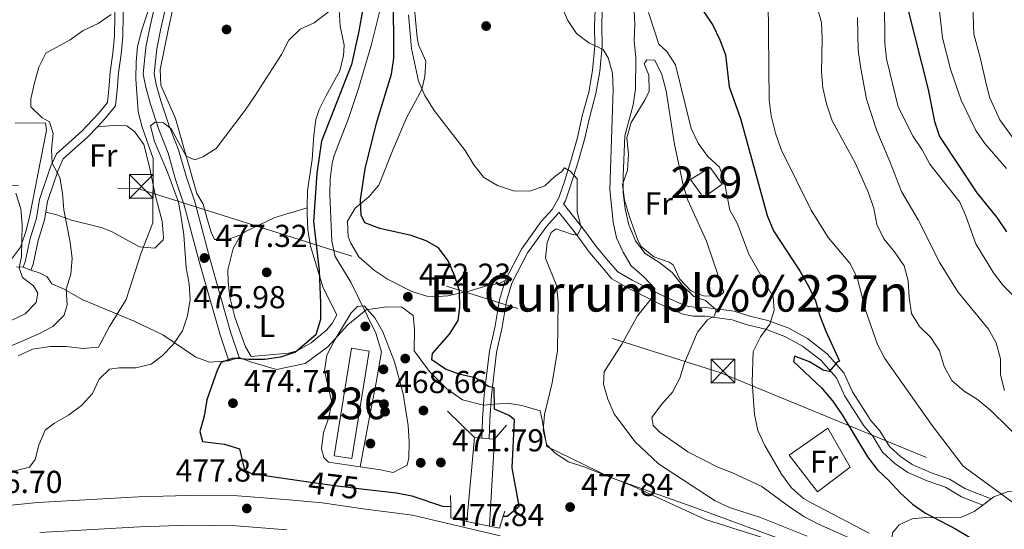
# Model space of a CAD drawing. Extents: x 587117 to 594005, y 724561 to 729277.
# Drawn here: x 593154 to 593465, y 725275 to 725436 of the extents above; entities that cross this region are included whole.
import ezdxf
from ezdxf.enums import TextEntityAlignment as Align

# ---------------------------------------------------------------- set-up
doc = ezdxf.new("R2010")
doc.units = 0
doc.header["$MEASUREMENT"] = 0
for name, pattern in [('DGN Style 2', [78.5741, 47.14446, -31.42964]), ('DGN Style 3', [110.00374, 78.5741, -31.42964]), ('DGN Style 5', [55.00187, 23.57223, -31.42964]), ('DGN Style 7', [157.1482, 70.71669, -31.42964, 23.57223, -31.42964])]:
    doc.linetypes.add(name, pattern=pattern)
for name, color, linetype in [('Nivel 11', 7, 'Continuous'), ('Nivel 15', 7, 'Continuous'), ('Nivel 16', 7, 'Continuous'), ('Nivel 17', 7, 'Continuous'), ('Nivel 21', 7, 'Continuous'), ('Nivel 22', 7, 'Continuous'), ('Nivel 32', 7, 'Continuous'), ('Nivel 36', 7, 'Continuous'), ('Nivel 37', 7, 'Continuous'), ('Nivel 4', 7, 'Continuous'), ('Nivel 41', 7, 'Continuous'), ('Nivel 45', 7, 'Continuous'), ('Nivel 48', 7, 'Continuous'), ('Nivel 5', 7, 'Continuous'), ('Nivel 52', 7, 'Continuous'), ('Nivel 57', 7, 'Continuous'), ('Nivel 7', 7, 'Continuous')]:
    doc.layers.add(name, color=color, linetype=linetype)
doc.styles.add('Style-arial', font='arial.shx', dxfattribs={"bigfont": 'arialbig.shx'})
doc.styles.add('Style-ariali', font='ariali.shx', dxfattribs={"bigfont": 'arialibig.shx'})
doc.styles.add('Style-arialn', font='arialn.shx', dxfattribs={"bigfont": 'arialnbig.shx'})
doc.styles.add('Style-times', font='times.shx', dxfattribs={"bigfont": 'timesbig.shx'})

# ---------------------------------------------------------------- blocks, each defined once
blk = doc.blocks.new('5PATER')
at = {"layer": 'Nivel 7', "linetype": 'Continuous', "lineweight": 0}
h = blk.add_hatch(color=53, dxfattribs=at)
edge = h.paths.add_edge_path()
edge.add_ellipse((1.001171767711639e-08, 1.001171767711639e-08), major_axis=(-1.095731442945027, -1.110710700472634), ratio=0.9994222409660316, start_angle=0, end_angle=360)
blk = doc.blocks.new('5PERFI')
at = {"layer": 'Nivel 17', "linetype": 'Continuous', "lineweight": 0}
h = blk.add_hatch(color=7, dxfattribs=at)
edge = h.paths.add_edge_path()
edge.add_arc((1.001171767711639e-08, 1.001171767711639e-08), 1.55999999938624, 315.0000000018422, 675.0000000018422)
blk = doc.blocks.new('5TME')
at = {"layer": 'Nivel 32', "color": 7, "linetype": 'Continuous', "lineweight": 0}
for p, q in [((-3.75, 3.75), (3.75, -3.75)), ((3.722999999998137, 3.77599999983795), (-3.716000000014901, -3.784000000217929))]:
    blk.add_line(p, q, dxfattribs=at)
at = {"layer": 'Nivel 32', "color": 7, "linetype": 'Continuous', "lineweight": 0, "flags": 128}
blk.add_lwpolyline([(-3.75, -3.75), (3.75, -3.75), (3.75, 3.75), (-3.75, 3.75), (-3.716000000014901, -3.784000000217929)], dxfattribs=at)

msp = doc.modelspace()

# ---------------------------------------------------------------- linework, layer by layer
at = {"layer": 'Nivel 11', "color": 142, "linetype": 'DGN Style 3', "lineweight": 13}
msp.add_polyline3d([(593261.689, 725294.9650000001, 469.257), (593264.0719999999, 725307.9099999999, 469.543), (593266.7350000001, 725321.6059999999, 469.257), (593268.382, 725331.267, 469.543), (593266.577, 725337.165, 469.257), (593258.73, 725353.3489999999, 471.259), (593253.73, 725361.3900000001, 471.831), (593252.663, 725366.3160000001, 471.831), (593252.0279999999, 725380.8870000001, 471.886), (593252.129, 725385.9040000001, 471.935), (593252.7860000001, 725390.8740000001, 472.037), (593253.4110000001, 725393.352, 472.117), (593257.956, 725405.087, 472.689), (593261.145, 725414.5590000001, 473.088), (593265.1840000001, 725428.075, 474.149), (593268.4469999999, 725441.1780000001, 474.679)], dxfattribs=at)
at = {"layer": 'Nivel 15', "color": 1, "linetype": 'Continuous', "lineweight": 13, "extrusion": (-0.002650919007301934, -0.01641575730406663, 0.9998617382121143), "elevation": -13008.0828914572, "flags": 128}
msp.add_lwpolyline([(470038.3824084462, 810495.2090840647), (470038.3842802315, 810529.6080160467), (470044.0548022534, 810529.6080160467), (470044.052930468, 810495.2090840647), (470038.3824084462, 810495.2090840647)], dxfattribs=at)
at = {"layer": 'Nivel 15', "color": 1, "linetype": 'Continuous', "lineweight": 13}
msp.add_polyline3d([(593372.381, 725389.5150000001, 496.009), (593376.1510000001, 725384.281, 495.723), (593370.271, 725380.0460000001, 495.723), (593366.183, 725385.7209999999, 495.723), (593372.381, 725389.5150000001, 496.009)], dxfattribs=at)
at = {"layer": 'Nivel 16', "color": 1, "linetype": 'Continuous', "lineweight": 13}
msp.add_polyline3d([(593409.5560000001, 725307.1810000001, 498.584), (593416.6370000001, 725294.837, 498.298), (593406.358, 725287.1089999999, 495.723), (593397.406, 725298.6950000001, 496.009), (593409.5560000001, 725307.1810000001, 498.584)], dxfattribs=at)
at = {"layer": 'Nivel 21', "color": 1, "linetype": 'DGN Style 2', "lineweight": 0, "extrusion": (-0.2284237848210171, 0.2215689374717643, 0.9480135971997844), "elevation": 25635.62018408778, "flags": 128}
msp.add_lwpolyline([(-933706.0391031313, -74876.51021362038), (-933706.0391031313, -74863.9249694827)], dxfattribs=at)
at = {"layer": 'Nivel 21', "color": 1, "linetype": 'DGN Style 2', "lineweight": 0, "extrusion": (0.4033472442635646, 0.4661955991867239, 0.7873834287333714), "elevation": 577817.8840694581, "flags": 128}
msp.add_lwpolyline([(25878.98791643049, -737246.3679189608), (25878.9879164306, -737253.7925263578)], dxfattribs=at)
at = {"layer": 'Nivel 21', "color": 1, "linetype": 'DGN Style 2', "lineweight": 0, "extrusion": (-0.004909453503133513, -0.05367331046793526, 0.9985464801448719), "elevation": -41363.95887143019, "flags": 128}
msp.add_lwpolyline([(524764.2061708563, 775202.5926145099), (524764.206170856, 775229.1987342006)], dxfattribs=at)
at = {"layer": 'Nivel 21', "color": 1, "linetype": 'DGN Style 2', "lineweight": 0, "extrusion": (0.04549459256559928, -0.003893229359385205, 0.9989569984801374), "elevation": 24646.55223260604, "flags": 128}
msp.add_lwpolyline([(773249.884412711, -528721.026119154), (773249.884412711, -528723.3037804547)], dxfattribs=at)
at = {"layer": 'Nivel 21', "color": 1, "linetype": 'DGN Style 2', "lineweight": 0, "extrusion": (0.04519711851918183, -0.003862155175828421, 0.9989706223082643), "elevation": 24492.60559700731, "flags": 128}
msp.add_lwpolyline([(773184.5686018651, -528825.9670144438), (773184.5686018651, -528828.2596908275)], dxfattribs=at)
at = {"layer": 'Nivel 21', "color": 1, "linetype": 'DGN Style 2', "lineweight": 0, "extrusion": (0.04464225454143037, -0.003786734805303096, 0.9989958607266461), "elevation": 24218.11822788202, "flags": 128}
msp.add_lwpolyline([(772854.690731698, -529322.8720394799), (772854.690731698, -529324.6130110477)], dxfattribs=at)
at = {"layer": 'Nivel 21', "color": 1, "linetype": 'DGN Style 2', "lineweight": 0, "extrusion": (-0.001579503159114269, -0.02722757864043523, 0.9996280128783653), "elevation": -20206.8693310244, "flags": 128}
msp.add_lwpolyline([(550303.2539174182, 758177.7148766145), (550303.2539174182, 758150.2155091129)], dxfattribs=at)
at = {"layer": 'Nivel 21', "color": 1, "linetype": 'DGN Style 2', "lineweight": 0, "elevation": 470.415, "flags": 128}
for points in [[(593261.689, 725294.9650000001), (593251.6329999999, 725296.4180000001)], [(593268.0460000001, 725294.048), (593261.689, 725294.9650000001)]]:
    msp.add_lwpolyline(points, dxfattribs=at)
at = {"layer": 'Nivel 21', "color": 1, "linetype": 'DGN Style 2', "lineweight": 0, "extrusion": (-0.008346828967117461, 0.4904823055762074, 0.8714111764045959), "elevation": 351200.225484629, "flags": 128}
msp.add_lwpolyline([(-605545.1825932374, -622901.7866054529), (-605545.1825932374, -622897.8074253867)], dxfattribs=at)
at = {"layer": 'Nivel 21', "color": 1, "linetype": 'DGN Style 2', "lineweight": 0, "extrusion": (0.05694195115320968, 0.4922485090003202, 0.8685902483828765), "elevation": 391215.0809867977, "flags": 128}
msp.add_lwpolyline([(-506017.3046663364, -684781.3467263796), (-506017.7831526517, -684777.2057140821), (-506022.9566264877, -684776.6325915225)], dxfattribs=at)
at = {"layer": 'Nivel 21', "color": 1, "linetype": 'DGN Style 2', "lineweight": 0, "extrusion": (0.1765639248142054, 0.5758273382938721, 0.7982781826704262), "elevation": 522771.5491192846, "flags": 128}
msp.add_lwpolyline([(-354620.7414328782, -692096.3766527015), (-354620.7414328782, -692098.5516885633)], dxfattribs=at)
at = {"layer": 'Nivel 21', "color": 1, "linetype": 'DGN Style 2', "lineweight": 0, "extrusion": (-0.05344478739717545, 0.01144064225295373, 0.998505266087721), "elevation": -22934.07029438731, "flags": 128}
msp.add_lwpolyline([(-833400.480447677, 427720.9094458867), (-833400.4804476772, 427728.1914090838)], dxfattribs=at)
at = {"layer": 'Nivel 21', "color": 1, "linetype": 'DGN Style 2', "lineweight": 0, "extrusion": (0.08387821619095301, 0.6006835564359713, 0.7950746567939749), "elevation": 485806.6617298888, "flags": 128}
msp.add_lwpolyline([(-487298.5490440843, -636054.83225518), (-487301.7609966972, -636054.5404223325), (-487302.3845567482, -636059.4554150957)], dxfattribs=at)
at = {"layer": 'Nivel 21', "color": 7, "linetype": 'DGN Style 3', "lineweight": 0}
for points in [[(593223.399, 725329.5190000001, 475.034), (593220.648, 725337.663, 475.32), (593214.085, 725360.788, 477.609), (593209.325, 725378.672, 478.181), (593206.5730000001, 725386.8160000001, 479.611), (593204.1950000001, 725395.148, 479.611), (593201.2590000001, 725402.729, 480.469), (593198.602, 725410.591, 481.042), (593197.175, 725415.7409999999, 481.614), (593196.504, 725419.206, 482.186), (593197.315, 725427.0830000001, 482.758), (593198.602, 725433.463, 482.758), (593201.087, 725444.534, 484.474), (593204.872, 725458.797, 485.332), (593207.658, 725464.9950000001, 485.904), (593213.977, 725478.425, 487.907), (593217.1300000001, 725486.78, 488.193), (593219.1610000001, 725494.381, 489.051), (593219.23, 725496.2250000001, 488.834)], [(593215.6769999999, 725494.7069999999, 489.041), (593212.8840000001, 725492.659, 489.041), (593209.065, 725486.7380000001, 489.041), (593203.75, 725479.8729999999, 489.041), (593199.095, 725472.2620000001, 489.613), (593193.3189999999, 725463.7080000001, 490.471), (593186.145, 725452.899, 490.471), (593184.21, 725444.9240000001, 490.185), (593183.9850000001, 725431.1440000001, 488.755), (593183.4450000001, 725425.7050000001, 487.611), (593182.6259999999, 725419.703, 487.611), (593182.1799999999, 725414.264, 487.039), (593181.7280000001, 725410.138, 487.611), (593178.9299999999, 725406.659, 487.611), (593173.6100000001, 725401.013, 488.183), (593165.5789999999, 725393.8559999999, 489.613), (593163.7209999999, 725389.7239999999, 489.613), (593160.2010000001, 725379.399, 491.616), (593159.288, 725373.5830000001, 491.902), (593157.2520000001, 725367.1070000001, 493.046), (593155.689, 725359.79, 493.332), (593155.04, 725358.1000000001, 493.332)], [(593326.006, 725378.048, 478.322), (593326.5689999999, 725379.024, 478.999), (593328.4210000001, 725384.3740000001, 479.571), (593330.456, 725391.038, 480.43), (593332.5819999999, 725398.4510000001, 481.86), (593334.1470000001, 725405.3, 482.146), (593336.1780000001, 725412.9010000001, 483.29), (593337.4610000001, 725419.9369999999, 483.576), (593338.179, 725427.9070000001, 484.434), (593338.058, 725434.3740000001, 486.151), (593338.227, 725438.9680000001, 487.009)], [(593302.409, 725303.8090000001, 474.422), (593302.669, 725309.9369999999, 474.136), (593303.2, 725317.531, 474.995), (593304.831, 725331.1300000001, 475.853), (593306.5800000001, 725339.104, 476.139), (593307.952, 725347.2650000001, 476.425), (593309.6159999999, 725352.9890000001, 476.711), (593314.638, 725362.571, 477.283), (593320.696, 725371.0320000001, 478.141), (593324.2420000001, 725374.983, 478.427), (593324.4979999999, 725375.4269999999, 478.424), (593330.0989999999, 725368.345, 479.275), (593334.247, 725362.7380000001, 480.706), (593338.0149999999, 725358.254, 480.992), (593341.311, 725354.4240000001, 481.85), (593346.385, 725351.446, 482.994), (593356.5290000001, 725346.3319999999, 485.568), (593363.76, 725343.175, 487.571), (593367.0430000001, 725342.6259999999, 488.715), (593370.7919999999, 725342.547, 488.715), (593379.327, 725341.4569999999, 491.576), (593384.1140000001, 725339.8840000001, 492.72), (593389.837, 725338.5009999999, 493.578), (593396.033, 725336.183, 496.725), (593401.5760000001, 725333.1130000001, 498.155), (593407.406, 725328.6370000001, 499.013), (593412.3030000001, 725323.1270000001, 500.157), (593414.9510000001, 725317.3260000001, 500.157), (593420.9890000001, 725307.8840000001, 500.443), (593423.814, 725304.709, 500.443), (593426.9280000001, 725299.5660000001, 500.443), (593430.7860000001, 725296.02, 500.729), (593434.922, 725293.2250000001, 501.015), (593441.0260000001, 725290.5320000001, 502.16), (593446.8459999999, 725288.493, 502.446), (593451.9199999999, 725285.5150000001, 503.018), (593458.639, 725282.858, 503.018)], [(593075.915, 725270.7, 476.972), (593123.3999999999, 725279.9880000001, 477.258), (593159.567, 725283.6980000001, 477.258), (593191.523, 725285.517, 477.544), (593207.1740000001, 725285.956, 477.544), (593222.8289999999, 725285.8330000001, 477.83), (593239.2380000001, 725284.494, 477.544), (593249.646, 725283.5989999999, 477.83), (593263.3389999999, 725281.5930000001, 477.544), (593278.2509999999, 725279.686, 477.83), (593305.9299999999, 725273.145, 477.83)]]:
    msp.add_polyline3d(points, dxfattribs=at)
at = {"layer": 'Nivel 21', "color": 7, "linetype": 'Continuous', "lineweight": 0}
for points in [[(593307.4820000001, 725353.8470000001, 476.711), (593312.685, 725363.773, 477.283), (593318.909, 725372.466, 478.141), (593322.378, 725376.3319999999, 478.427), (593324.477, 725379.977, 478.999), (593326.2450000001, 725385.0819999999, 479.571), (593328.2620000001, 725391.6869999999, 480.43), (593330.365, 725399.021, 481.86), (593331.925, 725405.8500000001, 482.146), (593333.943, 725413.402, 483.29), (593335.1910000001, 725420.2450000001, 483.576), (593335.889, 725427.9880000001, 484.434), (593335.7690000001, 725434.3940000001, 486.151), (593335.9469999999, 725439.2350000001, 487.009), (593338.03, 725449.685, 489.011), (593341.21, 725459.257, 489.869), (593345.594, 725474.469, 492.158), (593346.622, 725480.895, 492.73), (593346.949, 725481.6599999999, 492.705)], [(593220.131, 725328.415, 475.034), (593217.3530000001, 725336.639, 475.32), (593210.7590000001, 725359.8729999999, 477.609), (593206.021, 725377.675, 478.181), (593203.2790000001, 725385.79, 479.611), (593200.9210000001, 725394.0490000001, 479.611), (593198.0149999999, 725401.5530000001, 480.469), (593195.3030000001, 725409.577, 481.042), (593193.814, 725414.9510000001, 481.614), (593193.02, 725419.051, 482.186), (593193.9010000001, 725427.601, 482.758), (593195.2280000001, 725434.1810000001, 482.758), (593197.736, 725445.354, 484.474)], [(593186.8289999999, 725444.588, 490.185), (593186.6070000001, 725430.9920000001, 488.755), (593186.0519999999, 725425.3970000001, 487.611), (593185.236, 725419.4180000001, 487.611), (593184.7930000001, 725414.013, 487.039), (593184.253, 725409.0900000001, 487.611), (593180.9110000001, 725404.933, 487.611), (593178.523, 725402.399, 487.86)], [(593178.523, 725402.399, 487.86), (593175.4410000001, 725399.129, 488.183), (593167.743, 725392.2679999999, 489.613), (593166.165, 725388.76, 489.613), (593162.7579999999, 725378.767, 491.616), (593162.2350000001, 725375.4410000001, 491.78)], [(593326.006, 725378.048, 478.322), (593332.3300000001, 725370.051, 479.275), (593336.453, 725364.4780000001, 480.706), (593340.1540000001, 725360.0730000001, 480.992), (593343.135, 725356.6100000001, 481.85), (593347.729, 725353.913, 482.994), (593357.7239999999, 725348.875, 485.568), (593364.565, 725345.888, 487.571), (593367.3049999999, 725345.4299999999, 488.715), (593371, 725345.352, 488.715), (593379.9480000001, 725344.209, 491.576), (593384.8829999999, 725342.587, 492.72), (593390.662, 725341.1910000001, 493.578), (593397.212, 725338.7409999999, 496.725), (593403.1200000001, 725335.4680000001, 498.155), (593409.328, 725330.702, 499.013), (593414.683, 725324.6769999999, 500.157), (593417.4240000001, 725318.672, 500.157), (593423.2350000001, 725309.584, 500.443), (593426.0830000001, 725306.3829999999, 500.443), (593429.1229999999, 725301.3630000001, 500.443), (593432.5320000001, 725298.23, 500.729), (593436.2860000001, 725295.693, 501.015), (593442.058, 725293.146, 502.16), (593448.0320000001, 725291.0530000001, 502.446), (593453.1540000001, 725288.047, 503.018), (593461.2890000001, 725284.8300000001, 503.018)], [(593162.2350000001, 725375.4410000001, 491.78), (593161.8500000001, 725372.9820000001, 491.902), (593159.7930000001, 725366.4369999999, 493.046), (593158.213, 725359.04, 493.332), (593157.49, 725357.158, 493.332)], [(593300.1270000001, 725304.004, 474.422), (593300.3840000001, 725310.065, 474.136), (593300.9210000001, 725317.747, 474.995), (593302.5719999999, 725331.5120000001, 475.853), (593304.3330000001, 725339.5390000001, 476.139), (593305.717, 725347.7749999999, 476.425), (593307.4820000001, 725353.8470000001, 476.711)], [(593160.3189999999, 725274.256, 477.258), (593191.9240000001, 725276.0549999999, 477.544), (593207.2690000001, 725276.4850000001, 477.544), (593222.406, 725276.3670000001, 477.83), (593238.4469999999, 725275.058, 477.544)]]:
    msp.add_polyline3d(points, dxfattribs=at)
at = {"layer": 'Nivel 22', "color": 30, "linetype": 'DGN Style 5', "lineweight": 30, "elevation": 475, "flags": 128}
msp.add_lwpolyline([(593243.858, 725290.486), (593252.7820000001, 725289.1810000001), (593262.905, 725287.95)], dxfattribs=at)
at = {"layer": 'Nivel 32', "color": 6, "linetype": 'DGN Style 7', "lineweight": 0}
msp.add_polyline3d([(591426.5290000001, 726004.2280000001, 496.797), (591427.0930000001, 726003.942, 496.822), (591595.5730000001, 725917.727, 503.865), (591734.3670000001, 725836.5279999999, 499.04), (591872.7, 725755.919, 484.115), (592001.5449999999, 725622.365, 484.07), (592154.8829999999, 725569.783, 483.807), (592309.229, 725519.8330000001, 486.844), (592415.7220000001, 725486.702, 495.768), (592537.7860000001, 725448.0900000001, 488.607), (592664.9950000001, 725405.959, 492.743), (592866.865, 725394.6270000001, 505.733), (593027.8929999999, 725387.3910000001, 516.34), (593191.6140000001, 725382.848, 485.776), (593375.4199999999, 725324.7749999999, 492.603), (593509.967, 725269.44, 506.161), (593737.426, 725124.213, 516.922), (593741.8910000001, 725115.902, 516.486)], dxfattribs=at)
at = {"layer": 'Nivel 36', "color": 92, "linetype": 'Continuous', "lineweight": 0, "extrusion": (-0.09311340061542038, -0.06929042491079584, 0.9932415273444389), "elevation": -105014.1453985723, "flags": 128}
msp.add_lwpolyline([(-227565.3430502865, 903003.1437366777), (-227565.3430502865, 903006.4694366045)], dxfattribs=at)
at = {"layer": 'Nivel 36', "color": 92, "linetype": 'Continuous', "lineweight": 0}
for points in [[(593223.9550000001, 725368.2960000001, 476.653), (593220.304, 725366.9680000001, 477.797), (593218.149, 725366.7720000001, 477.511), (593215.618, 725366.855, 477.797), (593214.4839999999, 725369.1000000001, 478.083), (593213.629, 725371.815, 478.083), (593212.01, 725377.9950000001, 478.655), (593210.0279999999, 725381.361, 479.227), (593203.2760000001, 725405.048, 481.229), (593199.7749999999, 725412.908, 481.515), (593198.6399999999, 725415.5279999999, 482.66), (593198.4369999999, 725420.4890000001, 483.219), (593200.9739999999, 725433.4480000001, 484.335), (593204.852, 725450.969, 485.403), (593205.882, 725455.1130000001, 485.806), (593207.5860000001, 725459.798, 486.136), (593214.0549999999, 725473.706, 487.809), (593220.1170000001, 725487.425, 487.514), (593225.6680000001, 725498.781, 487.809), (593228.4539999999, 725505.26, 488.095), (593230.469, 725509.835, 487.953), (593232.264, 725513.337, 487.809), (593238.6229999999, 725523.25, 487.976)], [(593255.061, 725439.229, 479.687), (593255.358, 725434.244, 479.458), (593256.6059999999, 725428.1740000001, 479.115), (593256.338, 725424.986, 478.829), (593255.227, 725420.1400000001, 478.28), (593250.8600000001, 725412.31, 478.257), (593248.649, 725407.8840000001, 477.393), (593247.6100000001, 725404.7039999999, 476.827), (593247.0050000001, 725399.7509999999, 476.332), (593246.443, 725392.0449999999, 475.969), (593244.9839999999, 725382.291, 476.255), (593244.936, 725376.757, 476.255)], [(593278.8160000001, 725439.537, 481.447), (593279.683, 725430.6470000001, 481.117), (593280.1470000001, 725428.297, 481.026), (593282.4169999999, 725423.1499999999, 481.026), (593282.156, 725418.2749999999, 480.453), (593281.142, 725414.24, 479.309), (593276.432, 725405.4909999999, 478.169), (593272.1270000001, 725395.3630000001, 477.879), (593267.5800000001, 725384.0020000001, 477.021), (593264.3910000001, 725380.311, 476.363), (593260.112, 725376.6599999999, 475.304), (593257.6910000001, 725372.6200000001, 473.588), (593257.8899999999, 725367.6400000001, 473.633), (593258.658, 725365.594, 473.588), (593261.2110000001, 725361.3630000001, 472.904), (593266.212, 725356.9569999999, 472.382), (593270.3319999999, 725354.2690000001, 472.191), (593277.9990000001, 725350.3630000001, 472.299), (593282.72, 725348.913, 472.752), (593284.504, 725348.7339999999, 473.016), (593289.342, 725349.017, 474.023), (593296.494, 725350.564, 475.59), (593302.392, 725352.369, 476.449), (593305.6699999999, 725352.9450000001, 476.735), (593307.4820000001, 725353.8470000001, 476.449)], [(593351.531, 725422.3300000001, 492.005), (593352.952, 725418.6799999999, 492.291), (593353.05, 725413.666, 492.303), (593351.858, 725411.0830000001, 492.005), (593347.389, 725403.754, 491.719), (593346.057, 725398.9140000001, 491.448), (593346.493, 725393.72, 491.433), (593346.1740000001, 725388.73, 491.433), (593344.6570000001, 725384.152, 491.433), (593345.3030000001, 725379.1950000001, 491.433), (593346.834, 725373.9199999999, 491.433), (593349.477, 725366.5730000001, 491.433), (593350.5490000001, 725364.585, 491.433), (593354.5930000001, 725361.321, 490.86), (593359.3589999999, 725359.652, 490.814), (593360.696, 725358.8160000001, 490.86), (593362.8219999999, 725354.298, 491.143), (593366.26, 725350.571, 491.133), (593370.297, 725349.013, 491.719), (593375.3, 725348.9369999999, 491.719), (593376.666, 725350.1640000001, 491.719), (593371.257, 725366.264, 492.005), (593365.2990000001, 725379.2690000001, 492.577), (593363.8389999999, 725384.0490000001, 492.767), (593361.067, 725396.8260000001, 492.596), (593358.5020000001, 725413.8289999999, 492.577), (593357.075, 725418.9780000001, 492.291), (593354.8999999999, 725423.469, 492.291), (593352.369, 725423.5519999999, 492.291), (593351.531, 725422.3300000001, 492.005)], [(593151.0419999999, 725360.131, 496.479), (593154.212, 725364.362, 496.193), (593155.9909999999, 725369.6200000001, 495.261), (593157.1699999999, 725374.4040000001, 494.477), (593161.4550000001, 725396.5260000001, 492.087), (593162.402, 725401.327, 491.044), (593162.112, 725403.575, 490.758), (593158.831, 725403.656, 491.903), (593152.551, 725403.5360000001, 492.189)], [(593178.523, 725402.399, 487.61), (593183.676, 725402.7949999999, 487.323), (593187.895, 725402.7180000001, 487.037), (593190.2450000001, 725400.9469999999, 487.037), (593193.1840000001, 725396.8670000001, 486.794), (593194.9780000001, 725389.8119999999, 485.321), (593196.7949999999, 725380.915, 485.321), (593198.9850000001, 725372.581, 485.035), (593199.473, 725367.5830000001, 485.001), (593199.291, 725366.6769999999, 485.035), (593196.6769999999, 725364.0419999999, 485.607), (593191.8260000001, 725364.48, 486.746), (593182.994, 725369.317, 487.197), (593179.7779999999, 725370.628, 487.61), (593170.301, 725372.932, 489.612), (593165.692, 725374.584, 490.658), (593162.2350000001, 725375.4410000001, 491.042)], [(593244.936, 725376.757, 476.255), (593244.9199999999, 725374.885, 476.255), (593245.118, 725369.889, 475.903), (593245.993, 725364.673, 475.397), (593249.98, 725351.547, 475.144), (593254.237, 725342.96, 474.538), (593252.936, 725340.4240000001, 474.538), (593251.0700000001, 725338.26, 474.538), (593246.119, 725334.1159999999, 475.111), (593241.702, 725331.608, 475.324), (593239.0079999999, 725330.8999999999, 475.397), (593227.202, 725329.8200000001, 475.683), (593225.409, 725332.906, 475.397), (593221.99, 725342.284, 475.924), (593220.47, 725348.571, 475.898), (593219.888, 725353.4110000001, 475.969), (593219.7779999999, 725357.254, 476.541), (593221.4369999999, 725363.915, 477.113), (593223.9550000001, 725368.2960000001, 476.653)], [(593223.9550000001, 725368.2960000001, 476.653), (593225.165, 725369.1799999999, 476.541), (593234.625, 725373.8049999999, 476.293), (593244.936, 725376.757, 476.255)], [(593461.2890000001, 725284.8300000001, 503.752), (593462.1359999999, 725285.4610000001, 503.876), (593466.6499999999, 725287.1980000001, 505.188), (593471.3130000001, 725287.467, 505.878), (593476.469, 725287.4890000001, 505.878), (593479.2820000001, 725287.219, 506.736), (593483.602, 725285.081, 506.45), (593490.277, 725280.328, 506.45), (593498.6869999999, 725274.9199999999, 506.083), (593511.0490000001, 725266.54, 504.734), (593519.7919999999, 725260.2960000001, 504.448), (593524.2050000001, 725258.0619999999, 504.488), (593535.283, 725254.173, 504.734), (593540.827, 725251.0090000001, 504.162), (593542.807, 725248.2050000001, 503.018), (593542.3500000001, 725245.2039999999, 502.16), (593541.065, 725239.014, 501.874)], [(593527.3859999999, 725214.6799999999, 494.723), (593515.541, 725222.973, 495.581), (593503.6640000001, 725232.1170000001, 496.146), (593495.0549999999, 725237.797, 495.943), (593481.628, 725245.4709999999, 496.165), (593467.1410000001, 725253.801, 497.297), (593455.307, 725259.564, 497.583), (593450.9299999999, 725261.9680000001, 497.418), (593445.163, 725264.49, 496.153), (593440.658, 725265.69, 494.15), (593435.1170000001, 725268.385, 495.58), (593431.1059999999, 725271.345, 495.942), (593429.9439999999, 725272.5819999999, 496.153), (593430.0320000001, 725274.0819999999, 496.439), (593432.1769999999, 725276.621, 497.011), (593436.2930000001, 725278.513, 497.869), (593440.51, 725278.905, 498.727), (593446.9780000001, 725278.838, 499.585), (593451.6640000001, 725278.9510000001, 500.729), (593455.888, 725280.8900000001, 502.413), (593458.2110000001, 725282.54, 503.304), (593458.639, 725282.858, 503.366)]]:
    msp.add_polyline3d(points, dxfattribs=at)
at = {"layer": 'Nivel 36', "color": 7, "linetype": 'DGN Style 3', "lineweight": 0}
msp.add_polyline3d([(593400.7050000001, 725269.9029999999, 480.838), (593368.0360000001, 725281.9550000001, 480.838), (593340.8130000001, 725291.591, 480.266), (593320.7139999999, 725301.4450000001, 479.121), (593319.1799999999, 725309.6869999999, 478.549), (593318.605, 725312.6840000001, 477.977), (593312.787, 725314.348, 477.977), (593308.2849999999, 725315.0789999999, 476.261), (593302.9990000001, 725314.665, 474.866), (593300.6950000001, 725314.4850000001, 474.258), (593294.033, 725316.145, 474.545), (593289.051, 725319.5930000001, 473.972), (593283.591, 725325.101, 473.4), (593278.69, 725331.642, 472.828), (593278.8500000001, 725338.486, 474.545), (593278.4569999999, 725342.7960000001, 473.114), (593274.791, 725345.405, 472.256), (593270.01, 725345.479, 471.398), (593263.5460000001, 725344.6089999999, 469.682), (593257.754, 725339.8049999999, 469.682), (593251.408, 725332.936, 470.826), (593244.212, 725327.658, 471.684), (593235.2220000001, 725325.746, 472.542), (593226.963, 725328.149, 474.545), (593223.399, 725329.5190000001, 475.034), (593220.131, 725328.415, 475.034), (593218.256, 725328.4070000001, 474.747), (593213.946, 725328.014, 477.322), (593209.7209999999, 725329.5900000001, 479.324), (593199.1939999999, 725336.6710000001, 481.041), (593190.1780000001, 725340.946, 484.759), (593173.746, 725347.815, 488.192), (593168.014, 725351.0719999999, 490.194), (593164.0700000001, 725352.8360000001, 491.338), (593162.655, 725354.987, 491.91), (593160.4010000001, 725356.196, 492.768), (593157.49, 725357.158, 493.332), (593155.04, 725358.1000000001, 493.332), (593152.977, 725358.185, 494.476)], dxfattribs=at)
at = {"layer": 'Nivel 4', "color": 30, "linetype": 'Continuous', "lineweight": 30, "flags": 128}
for points, elevation in [([(593465.425, 725543.344), (593463.095, 725541.1540000001), (593459.9909999999, 725536.9880000001), (593456.2209999999, 725533.5079999999), (593446.351, 725521.314), (593440.3630000001, 725511.8200000001), (593437.8759999999, 725507.1159999999), (593435.1969999999, 725502.8929999999), (593433.744, 725498.092), (593432.729, 725492.929), (593432.2239999999, 725487.568), (593432.041, 725471.5), (593434.095, 725444.943), (593434.9340000001, 725439.581), (593441.3289999999, 725414.2), (593443.361, 725404.084), (593444.898, 725399.325), (593456.6980000001, 725381.5079999999), (593463.0819999999, 725373.801), (593466.061, 725369.2609999999)], 525), ([(593263.8300000001, 725447.375), (593261.1399999999, 725432.1499999999), (593258.879, 725422.131), (593249.4610000001, 725397.923), (593247.9099999999, 725387.719), (593246.852, 725372.4709999999), (593248.646, 725357.0560000001), (593249.1059999999, 725346.615), (593249.128, 725341.48), (593247.662, 725336.699), (593241.159, 725331.1510000001), (593236.473, 725329.584), (593231.487, 725328.925), (593226.486, 725328.9280000001), (593221.436, 725329.3500000001), (593217.682, 725327.959), (593216.5109999999, 725325.743), (593213.111, 725316.0959999999), (593212.2720000001, 725311.007), (593210.8910000001, 725306.1599999999), (593211.764, 725302.994), (593218.6969999999, 725302.138), (593223.4720000001, 725300.658), (593225.0860000001, 725293.986), (593227.2860000001, 725292.9099999999), (593243.858, 725290.486)], 475), ([(593306.8570000001, 725279.3289999999), (593308.1340000001, 725279.358), (593312.003, 725282.5689999999), (593309.693, 725294.6240000001), (593310.466, 725309.862), (593308.7649999999, 725311.1570000001), (593304.193, 725313.1880000001), (593304.0109999999, 725319.959), (593302.216, 725320.3940000001), (593298.0109999999, 725323.101), (593293.3300000001, 725324.092), (593288.663, 725325.881), (593284.318, 725328.7479999999), (593284.5800000001, 725330.764), (593289.8870000001, 725336.8800000001), (593292.6699999999, 725341.216), (593293.145, 725345.2720000001), (593293.05, 725350.432), (593291.6440000001, 725355.2280000001), (593289.493, 725360.0160000001), (593286.399, 725364.129), (593282.517, 725366.4099999999), (593277.7949999999, 725368.0560000001), (593267.8319999999, 725370.256), (593263.1780000001, 725372.058), (593261.966, 725374.533), (593261.7250000001, 725379.298), (593263.247, 725389.288), (593267.078, 725404.2609999999), (593271.612, 725419.0959999999), (593272.29, 725424.051), (593272.2180000001, 725444.949)], 475), ([(593370.352, 725438.784), (593373.22, 725434.5449999999), (593375.45, 725429.885), (593377.1710000001, 725425.19), (593378.4029999999, 725414.9979999999), (593381.99, 725404.996), (593390.372, 725374.389), (593392.358, 725369.581), (593400.814, 725356.666), (593403.4380000001, 725352.0819999999), (593405.693, 725347.4720000001), (593407.081, 725342.6680000001), (593408.9650000001, 725337.8600000001), (593413.29, 725328.3859999999), (593412.554, 725328.0630000001), (593410.0590000001, 725325.104), (593408.1410000001, 725325.4890000001), (593403.757, 725328.125), (593399.091, 725329.9809999999), (593398.744, 725328.227), (593407.5660000001, 725319.906), (593411.104, 725315.869), (593414.1699999999, 725311.385), (593422.1370000001, 725298.125), (593425.1969999999, 725294.1710000001), (593429.023, 725290.585), (593432.4550000001, 725286.716), (593436.352, 725283.1200000001), (593440.486, 725280.3060000001), (593450.021, 725275.412), (593454.3559999999, 725272.7760000001)], 500), ([(593262.905, 725287.95), (593273.1130000001, 725286.709), (593278.0290000001, 725285.8), (593287.649, 725282.5419999999), (593290.2960000001, 725282.4580000001)], 475)]:
    msp.add_lwpolyline(points, dxfattribs=dict(at, elevation=elevation))
at = {"layer": 'Nivel 5', "color": 30, "linetype": 'Continuous', "lineweight": 0, "flags": 128}
for points, elevation in [([(593465.9269999999, 725532.166), (593459.467, 725525.406), (593449.3470000001, 725506.5179999999), (593442.45, 725486.7579999999), (593441.2919999999, 725481.895), (593440.916, 725476.7520000001), (593441.233, 725471.6880000001), (593445.9140000001, 725430.4909999999), (593448.3929999999, 725420.629), (593451.7239999999, 725410.8300000001), (593456.439, 725401.256), (593459.2050000001, 725397.0889999999), (593466.071, 725389.206)], 530), ([(593465.544, 725512.916), (593462.013, 725506.145), (593459.0789999999, 725498.504), (593457.172, 725491.2960000001), (593456.0959999999, 725485.9990000001), (593455.1200000001, 725475.7220000001), (593454.9539999999, 725470.7110000001), (593454.869, 725460.784), (593454.763, 725455.324), (593455.1130000001, 725445.361), (593455.5700000001, 725437.895), (593455.808, 725431.7209999999), (593457.8200000001, 725424.287), (593459.459, 725416.99), (593460.77, 725411.8), (593464.0460000001, 725404.584), (593468.466, 725398.5390000001)], 535), ([(593153.456, 725330.0549999999), (593157.976, 725332.185), (593163.5430000001, 725332.9720000001), (593168.8019999999, 725332.9439999999), (593173.94, 725332.3999999999), (593178.9299999999, 725332.7930000001), (593182.3389999999, 725339.315), (593187.659, 725347.8700000001), (593192.3670000001, 725362.6259999999), (593196.1130000001, 725372.077), (593196.2209999999, 725392.432), (593192.6710000001, 725402.2860000001), (593191.419, 725407.128), (593190.7450000001, 725417.5449999999), (593190.7690000001, 725422.7960000001), (593191.2720000001, 725427.7690000001), (593192.587, 725433.0760000001), (593197.449, 725447.6159999999)], 485), ([(593348.051, 725445.7350000001), (593348.5050000001, 725434.693), (593348.379, 725429.5320000001), (593348.818, 725424.3489999999), (593348.712, 725414.274), (593347.9920000001, 725409.3260000001), (593345.392, 725399.531), (593344.8929999999, 725386.689)], 490), ([(593390.666, 725442.517), (593390.9820000001, 725410.9839999999), (593391.622, 725405.861), (593393.05, 725400.361), (593394.8400000001, 725395.2579999999), (593404.355, 725376.081), (593409.6610000001, 725367.3840000001), (593416.5619999999, 725359.2749999999), (593418.8670000001, 725354.8360000001), (593421.548, 725344.538), (593423.1399999999, 725339.652), (593425.317, 725333.658), (593427.5800000001, 725329.1980000001), (593442.6170000001, 725308.078), (593452.368, 725295.165), (593470.0519999999, 725282.3389999999)], 505), ([(593427.5619999999, 725442.389), (593427.6499999999, 725428.8800000001), (593428.1880000001, 725423.908), (593431.871, 725408.6939999999), (593436.568, 725399.3319999999), (593439.3870000001, 725395.142), (593441.8870000001, 725390.6070000001), (593451.337, 725378.639), (593453.3800000001, 725373.9410000001), (593456.3840000001, 725365.408), (593462.03, 725356.288), (593465.007, 725352.271), (593472.47, 725344.979)], 520), ([(593146.906, 725292.3640000001), (593157.02, 725294.8870000001), (593158.852, 725297.327), (593160.014, 725301.804), (593162.0090000001, 725306.604), (593164.9240000001, 725308.8030000001), (593169.361, 725311.327), (593173.5009999999, 725314.3670000001), (593176.9750000001, 725318.1400000001), (593179.0449999999, 725322.6950000001), (593182.3740000001, 725325.78), (593185.4680000001, 725326.284), (593190.6529999999, 725326.2069999999), (593195.587, 725327.456), (593199.0160000001, 725330.05), (593202.4920000001, 725333.642), (593205.4709999999, 725337.939), (593207.038, 725342.686), (593207.838, 725347.827), (593207.5860000001, 725352.8200000001), (593206.638, 725357.8500000001), (593205.862, 725368.287), (593205.0959999999, 725373.2280000001), (593204.1980000001, 725378.5760000001), (593200.719, 725388.071), (593196.625, 725397.81), (593195.3759999999, 725402.6939999999), (593196.8459999999, 725403.8800000001), (593199.402, 725403.6939999999), (593201.8910000001, 725401.763), (593206.601, 725393.1840000001), (593209.352, 725391.9890000001), (593211.9040000001, 725392.8840000001), (593216.149, 725395.538), (593225.327, 725407.676), (593228.247, 725412.0020000001), (593236.736, 725425.298), (593239.0519999999, 725429.8289999999), (593242.6529999999, 725433.298), (593247.138, 725435.243), (593255.2220000001, 725441.4439999999)], 480), ([(593325.2620000001, 725440.7180000001), (593327.345, 725436.0090000001), (593330.112, 725431.845), (593334.033, 725428.9839999999), (593338.5590000001, 725426.862), (593340.0970000001, 725424.193), (593341.466, 725419.379), (593341.71, 725414.092), (593340.6370000001, 725382.619), (593341.6370000001, 725372.328), (593342.7139999999, 725367.3200000001), (593344.8289999999, 725362.7890000001), (593347.3700000001, 725358.442), (593351.3899999999, 725354.9709999999), (593354.8940000001, 725351.2749999999), (593354.5590000001, 725349.1359999999), (593349.4340000001, 725342.6599999999), (593344.473, 725333.7), (593338.858, 725324.966), (593338.604, 725321.132), (593340.024, 725316.371), (593341.986, 725311.7590000001), (593348.5320000001, 725302.99), (593356.0549999999, 725295.8700000001), (593373.9180000001, 725284.1980000001), (593378.45, 725282.0860000001), (593388.2890000001, 725278.9739999999), (593403.0079999999, 725273.014)], 485), ([(593406.202, 725440.196), (593407.5419999999, 725435.379), (593407.746, 725430.166), (593407.5390000001, 725419.733), (593408.041, 725414.7579999999), (593409.206, 725409.679), (593410.9199999999, 725404.2660000001), (593418.372, 725390.7820000001), (593422.4880000001, 725381.5360000001), (593424.155, 725376.6030000001), (593425.1100000001, 725371.5449999999), (593427.3300000001, 725367.064), (593430.723, 725362.8700000001), (593433.7139999999, 725358.5090000001), (593435.0530000001, 725353.6910000001), (593435.2790000001, 725348.4650000001), (593436.0860000001, 725343.4070000001), (593438.5349999999, 725339.3130000001), (593442.162, 725335.79), (593444.9410000001, 725331.6329999999), (593446.3970000001, 725326.6980000001), (593448.767, 725322.288), (593452.7069999999, 725318.888), (593456.98, 725316.253), (593461.138, 725312.7579999999), (593472.378, 725301.783)], 510), ([(593170.524, 725360.811), (593169.9070000001, 725365.97), (593167.8770000001, 725376.1529999999), (593167.4809999999, 725381.4639999999), (593166.625, 725386.4240000001), (593164.2720000001, 725390.9110000001), (593163.9839999999, 725395.2339999999), (593164.578, 725400.2990000001), (593163.334, 725404.0290000001), (593161.068, 725405.199), (593157.466, 725408.771), (593157.5050000001, 725411.3019999999), (593158.6640000001, 725416.2949999999), (593159.9709999999, 725421.2150000001), (593162.192, 725425.7050000001), (593169.9110000001, 725429.881), (593174.0519999999, 725432.871), (593178.8090000001, 725435.102), (593182.9340000001, 725437.935)], 490), ([(593276.9340000001, 725437.834), (593277.9099999999, 725427.1840000001), (593280.091, 725416.851), (593282.091, 725412.27), (593285.065, 725407.561), (593294.875, 725394.969), (593297.5959999999, 725390.4340000001), (593300.807, 725386.4169999999), (593305.112, 725383.8770000001), (593310.162, 725382.156), (593315.371, 725382.128), (593320.1000000001, 725383.746), (593323.24, 725386.7550000001), (593325.4199999999, 725388.3360000001), (593326.3, 725389.4450000001), (593328.0730000001, 725388.396), (593330.2949999999, 725385.973), (593330.264, 725375.5290000001), (593331.587, 725370.5959999999), (593330.442, 725368.2080000001), (593328.548, 725368.5190000001), (593323.676, 725370.219), (593322.0590000001, 725368.9839999999), (593320.77, 725365.8829999999)], 480), ([(593352.8600000001, 725438.5320000001), (593356.0959999999, 725428.5050000001), (593358.6359999999, 725426.23), (593361.352, 725422.031), (593366.3289999999, 725401.862), (593368.56, 725397.2520000001), (593371.574, 725393.185), (593375.2990000001, 725389.686), (593376.7150000001, 725385.9820000001), (593378.598, 725376.087), (593381.033, 725371.717), (593384.608, 725362.1880000001), (593392.2990000001, 725348.672), (593392.611, 725344.4469999999), (593391.253, 725340.0430000001), (593388.283, 725336.02), (593386.006, 725331.372), (593385.6470000001, 725321.726), (593386.4340000001, 725311.5020000001), (593387.467, 725306.402), (593389.6270000001, 725301.676), (593394.889, 725292.6089999999), (593398.149, 725288.3470000001), (593401.8500000001, 725284.9850000001), (593404.5590000001, 725283.4709999999), (593422.683, 725273.9709999999)], 495), ([(593418.959, 725436.929), (593419.1540000001, 725426.628), (593419.9639999999, 725421.425), (593421.8330000001, 725411.1910000001), (593425.085, 725401.148), (593429.233, 725391.497), (593432.882, 725381.9199999999), (593438.202, 725372.9979999999), (593444.994, 725359.4380000001), (593450.679, 725350.2960000001), (593460.3600000001, 725338.467), (593462.7960000001, 725334.104), (593464.1669999999, 725329.129), (593464.244, 725324.0220000001), (593465.5220000001, 725319.128)], 515), ([(593344.8929999999, 725386.689), (593344.841, 725381.504), (593345.4380000001, 725376.54), (593346.625, 725371.456), (593348.712, 725366.3589999999), (593351.7790000001, 725362.405), (593356.4310000001, 725359.4610000001), (593360.372, 725356.3840000001), (593363.6599999999, 725352.3160000001), (593367.2380000001, 725348.743), (593370.9040000001, 725347.5050000001), (593374.2820000001, 725344.5700000001), (593373.7490000001, 725342.7250000001), (593371.5190000001, 725341.389), (593368.3670000001, 725337.504), (593364.301, 725327.7960000001), (593362.798, 725322.949), (593360.408, 725318.5560000001), (593356.935, 725314.6440000001), (593353.929, 725310.5279999999), (593354.3570000001, 725308.0730000001), (593356.504, 725305.821), (593365.301, 725299.7390000001), (593374.8060000001, 725294.888), (593379.4639999999, 725293.0719999999), (593388.689, 725288.7779999999), (593397.1429999999, 725282.497), (593401.9720000001, 725279.297), (593406.399, 725276.973), (593430.2490000001, 725266.314)], 490), ([(593151.0590000001, 725341.0959999999), (593155.7180000001, 725343.327), (593159.119, 725346.855), (593159.672, 725349.879), (593158.3600000001, 725352.135), (593154.8600000001, 725354.8230000001), (593153.815, 725357.8900000001), (593154.538, 725361.3829999999), (593154.7180000001, 725371.5560000001), (593154.2949999999, 725376.537), (593152.76, 725381.4750000001)], 495), ([(593320.77, 725365.8829999999), (593320.2919999999, 725360.8900000001), (593323.774, 725352.2820000001), (593324.2380000001, 725347.075), (593324.031, 725331.692), (593322.422, 725321.477), (593319.986, 725311.453), (593319.4920000001, 725306.476), (593320.737, 725301.922), (593323.3530000001, 725299.254), (593327.5590000001, 725296.547), (593332.443, 725294.946), (593346.9580000001, 725289.301), (593370.9040000001, 725278.315), (593395.8600000001, 725270.4099999999)], 480), ([(593145.6610000001, 725330.8), (593160.0220000001, 725336.983), (593164.4839999999, 725339.3600000001), (593168.0590000001, 725342.852), (593168.953, 725346.135), (593168.7039999999, 725351.1300000001), (593170.166, 725355.8219999999), (593170.524, 725360.811)], 490), ([(593268.0460000001, 725294.048), (593272.104, 725293.1300000001), (593276.4920000001, 725295.5320000001), (593277.048, 725297.8189999999), (593277.179, 725302.817), (593276.834, 725308.065), (593275.246, 725318.0760000001), (593272.55, 725328.172), (593268.7760000001, 725337.6410000001), (593266.2760000001, 725342.054), (593262.919, 725345.824), (593260.855, 725345.595), (593258.8489999999, 725343.621), (593253.6030000001, 725335.098), (593251.065, 725330.2209999999), (593250.3940000001, 725325.257), (593252.649, 725315.4110000001), (593251.76, 725310.591), (593250.084, 725305.7679999999), (593249.442, 725300.655), (593250.1159999999, 725297.905), (593251.6329999999, 725296.4180000001)], 470)]:
    msp.add_lwpolyline(points, dxfattribs=dict(at, elevation=elevation))
at = {"layer": 'Nivel 52', "color": 1, "linetype": 'Continuous', "lineweight": 13}
msp.add_3dface([(593372.381, 725389.5150000001, 496.009), (593366.183, 725385.7209999999, 495.723), (593370.271, 725380.0460000001, 495.723), (593376.1510000001, 725384.281, 495.723)], dxfattribs=at)
at = {"layer": 'Nivel 52', "color": 1, "linetype": 'Continuous', "lineweight": 0}
msp.add_3dface([(593253.453, 725298.486, 470.973), (593259.051, 725297.5819999999, 470.973), (593264.5360000001, 725331.5360000001, 471.545), (593258.9380000001, 725332.44, 471.545)], dxfattribs=at)
at = {"layer": 'Nivel 57', "color": 6, "linetype": 'Continuous', "lineweight": 0}
for points in [[(593400.7050000001, 725269.9029999999, 480.838), (593368.0360000001, 725281.9550000001, 480.838), (593340.8130000001, 725291.591, 480.266), (593320.7139999999, 725301.4450000001, 479.121), (593319.1799999999, 725309.6869999999, 478.549), (593318.605, 725312.6840000001, 477.977), (593312.787, 725314.348, 477.977), (593308.2849999999, 725315.0789999999, 476.261), (593302.9990000001, 725314.665, 474.866), (593300.6950000001, 725314.4850000001, 474.258), (593294.033, 725316.145, 474.545), (593289.051, 725319.5930000001, 473.972), (593283.591, 725325.101, 473.4), (593278.69, 725331.642, 472.828), (593278.8500000001, 725338.486, 474.545), (593278.4569999999, 725342.7960000001, 473.114), (593274.791, 725345.405, 472.256), (593270.01, 725345.479, 471.398), (593263.5460000001, 725344.6089999999, 469.682), (593257.754, 725339.8049999999, 469.682), (593251.408, 725332.936, 470.826), (593244.212, 725327.658, 471.684), (593235.2220000001, 725325.746, 472.542), (593226.963, 725328.149, 474.545), (593223.399, 725329.5190000001, 475.034), (593220.131, 725328.415, 475.034), (593218.256, 725328.4070000001, 474.747), (593213.946, 725328.014, 477.322), (593209.7209999999, 725329.5900000001, 479.324), (593199.1939999999, 725336.6710000001, 481.041), (593190.1780000001, 725340.946, 484.759), (593173.746, 725347.815, 488.192), (593168.014, 725351.0719999999, 490.194), (593164.0700000001, 725352.8360000001, 491.338), (593162.655, 725354.987, 491.91), (593160.4010000001, 725356.196, 492.768), (593157.49, 725357.158, 493.332), (593155.04, 725358.1000000001, 493.332), (593152.977, 725358.185, 494.476)], [(593075.915, 725270.7, 476.972), (593123.3999999999, 725279.9880000001, 477.258), (593159.567, 725283.6980000001, 477.258), (593191.523, 725285.517, 477.544), (593207.1740000001, 725285.956, 477.544), (593222.8289999999, 725285.8330000001, 477.83), (593239.2380000001, 725284.494, 477.544), (593249.646, 725283.5989999999, 477.83), (593263.3389999999, 725281.5930000001, 477.544), (593278.2509999999, 725279.686, 477.83), (593305.9299999999, 725273.145, 477.83)]]:
    msp.add_polyline3d(points, dxfattribs=at)

# ---------------------------------------------------------------- block references
at = {"layer": 'Nivel 17', "color": 7, "linetype": 'Continuous', "lineweight": 0}
for p in [(593263.2790000001, 725339.3300000001, 470.5), (593275.913, 725329.169, 471.394), (593269.017, 725325.7620000001, 467.818), (593281.663, 725312.76, 470.5), (593269.5320000001, 725312.4029999999, 467.818), (593264.889, 725302.325, 468.712), (593280.8090000001, 725296.247, 470.5)]:
    msp.add_blockref('5PERFI', p, dxfattribs=at)
at = {"layer": 'Nivel 32', "color": 7, "linetype": 'Continuous', "lineweight": 0}
for p in [(593192.408, 725383.5860000001, 485.651), (593376.3940000001, 725325.229, 492.825)]:
    msp.add_blockref('5TME', p, dxfattribs=at)
at = {"layer": 'Nivel 7', "color": 53, "linetype": 'Continuous', "lineweight": 0}
for p in [(593301.506, 725434.2450000001, 481.787), (593219.3910000001, 725433.1699999999, 483.128), (593212.3910000001, 725360.9510000001, 477.318), (593232.092, 725356.412, 475.977), (593276.747, 725348.6840000001, 472.234), (593221.4040000001, 725315.087, 474.711), (593269.1950000001, 725314.7679999999, 468.659), (593287.1840000001, 725296.3389999999, 471.787), (593225.7919999999, 725281.81, 477.84), (593328.0590000001, 725282.2550000001, 477.84)]:
    msp.add_blockref('5PATER', p, dxfattribs=at)

# ---------------------------------------------------------------- texts
at = {"layer": 'Nivel 37', "color": 92, "linetype": 'Continuous', "lineweight": 0, "style": 'Style-arialn'}
for s, p in [('Fr', (593180.3895157063, 725393.3630009999, 487.561)), ('Fr', (593356.1235157063, 725378.179001, 492.093)), ('L', (593232.1651597833, 725339.4780009999, 475.7)), ('Fr', (593408.3815157064, 725296.584001, 497.542))]:
    msp.add_text(s, height=7.000002, dxfattribs=at).set_placement(p, align=Align.MIDDLE_CENTER)
at = {"layer": 'Nivel 41', "color": 7, "linetype": 'Continuous', "lineweight": 0, "style": 'Style-arial'}
for s, p in [('477.32', (593215.8910000001, 725364.4510000001, 477.318)), ('472.23', (593280.247, 725352.1840000001, 472.234)), ('475.98', (593208.9450000001, 725345.074, 475.977)), ('474.71', (593224.9040000001, 725318.587, 474.711)), ('468.66', (593272.6950000001, 725318.2679999999, 468.659)), ('471.79', (593290.6840000001, 725299.8389999999, 471.787)), ('477.84', (593203.264, 725290.3049999999, 477.84)), ('476.70', (593138.315, 725286.709, 476.704)), ('477.84', (593331.5590000001, 725285.7550000001, 477.84)), ('477.84', (593290.784, 725276.25, 477.84))]:
    msp.add_text(s, height=7.000002, dxfattribs=at).set_placement(p)
at = {"layer": 'Nivel 41', "color": 7, "linetype": 'Continuous', "lineweight": 0, "style": 'Style-ariali'}
msp.add_text('475', height=7.000002, rotation=353.0675650494445, dxfattribs=at).set_placement((593253.2630811213, 725289.1230782415, 475), align=Align.MIDDLE_CENTER)
at = {"layer": 'Nivel 45', "color": 7, "linetype": 'Continuous', "lineweight": 0, "style": 'Style-times'}
msp.add_text('El Currumpl%%237n', height=11.500002, dxfattribs=at).set_placement((593359.353167465, 725349.7780009999, 486.766), align=Align.MIDDLE_CENTER)
at = {"layer": 'Nivel 48', "color": 1, "linetype": 'Continuous', "lineweight": 0, "style": 'Style-arialn'}
for s, p in [('219', (593371.206660008, 725384.8640009998, 494.019)), ('236', (593258.994660008, 725315.011001, 469.702))]:
    msp.add_text(s, height=10.000002, dxfattribs=at).set_placement(p, align=Align.MIDDLE_CENTER)

doc.saveas('drawing.dxf')
